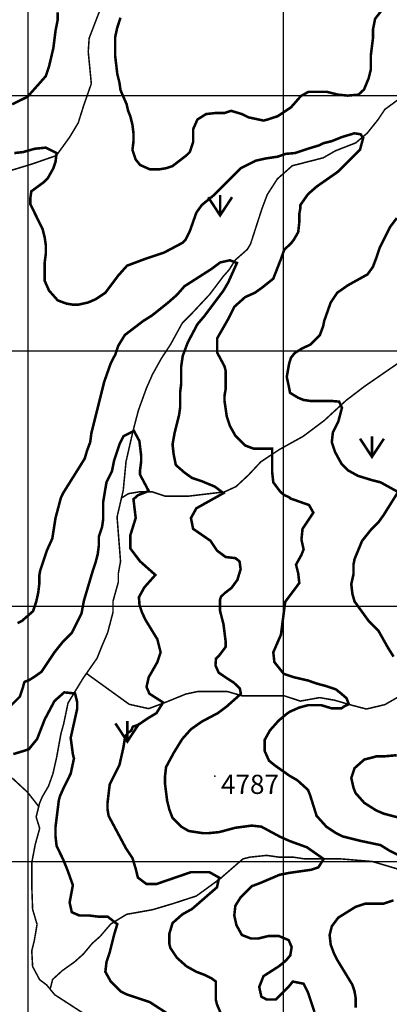
# Model space of a CAD drawing. Units: inches. Extents: x 599040 to 676533, y 7426417 to 7486413.
# Drawn here: x 645967 to 647415, y 7447440 to 7451297 of the extents above; entities that cross this region are included whole.
import ezdxf

# ---------------------------------------------------------------- set-up
doc = ezdxf.new("R2010")
doc.units = ezdxf.units.IN
doc.linetypes.add('ACAD_ISO14W100', pattern=[25.5, 12, -3, 0.5, -3, 0.5, -3, 0.5, -3])
for name, color, linetype in [('GRILLA', 7, 'CONTINUOUS'), ('LAYER03', 42, 'CONTINUOUS'), ('LAYER04', 7, 'CONTINUOUS'), ('LAYER09', 4, 'ACAD_ISO14W100'), ('LAYER11', 7, 'CONTINUOUS'), ('LAYER12', 3, 'CONTINUOUS')]:
    doc.layers.add(name, color=color, linetype=linetype)

msp = doc.modelspace()

# ---------------------------------------------------------------- linework, layer by layer
at = {"layer": 'GRILLA'}
for p, q in [((646000, 7428038.8), (646000, 7455738.1)), ((647000, 7428028.7), (647000, 7455728.6)), ((628070.5, 7451000), (653697.3, 7451000)), ((628062, 7450000), (653687.6, 7450000)), ((628053.5, 7449000), (653678, 7449000)), ((628045.1, 7448000), (653668.3, 7448000))]:
    msp.add_line(p, q, dxfattribs=at)
at = {"layer": 'LAYER03', "linetype": 'Continuous', "const_width": 10}
for points, elevation in [([(645937.8, 7450966), (645997.8, 7450995.5), (646069.4, 7451076.3), (646082.1, 7451114.4), (646099.1, 7451186.6), (646107.5, 7451254.5), (646116, 7451296.9), (646116, 7451326.6)], 4850), ([(646362.1, 7451305.4), (646349.4, 7451267.2), (646340.9, 7451229), (646340.9, 7451156.9), (646349.4, 7451084.8), (646357.9, 7451050.8), (646362.1, 7451021.1), (646385.9, 7450966.5), (646391.8, 7450940.5), (646400.3, 7450919.3), (646408.8, 7450885.3), (646413, 7450851.4), (646413, 7450821.7), (646408.8, 7450787.8), (646421.5, 7450749.6), (646438.5, 7450728.4), (646476.7, 7450711.4), (646514.8, 7450711.4), (646540.3, 7450715.6), (646565.8, 7450724.1), (646620.9, 7450766.5), (646633.6, 7450779.3), (646646.4, 7450817.5), (646646.4, 7450868.4), (646663.3, 7450906.6), (646697.3, 7450927.8), (646735.5, 7450932), (646769.4, 7450932), (646794.9, 7450940.5), (646837.3, 7450927.8), (646862.8, 7450915), (646922.1, 7450902.3), (646939.1, 7450906.6), (646977.3, 7450919.3), (647029.8, 7450954.3), (647068.3, 7450998.2), (647097.6, 7451014.7), (647170.9, 7451014.7), (647214.9, 7451003.7), (647251.5, 7451000.1), (647293.7, 7451003.7), (647315.7, 7451023.9), (647333.7, 7451067.8), (647342.2, 7451101.7), (647342.2, 7451156.9), (647350.7, 7451224.8), (647350.7, 7451258.7), (647359.2, 7451301.1), (647388.9, 7451339.3)], 4850), ([(647480.9, 7448009.9), (647414.3, 7448042.7), (647380.4, 7448063.9), (647299.8, 7448080.9), (647231.9, 7448097.9), (647206.4, 7448110.6), (647168.2, 7448136.1), (647130, 7448178.5), (647104.6, 7448259.1), (647096.1, 7448280.3), (647053.7, 7448318.5), (647024, 7448335.5), (646966.6, 7448376), (646943.4, 7448394.9), (646926.4, 7448433), (646926.4, 7448475.5), (646947.6, 7448513.7), (646981.5, 7448551.8), (647014.2, 7448579.2), (647025.2, 7448586.5), (647062.2, 7448602.8), (647096.7, 7448612.1), (647148, 7448612.1), (647190.2, 7448599.3), (647226.8, 7448599.3), (647239.7, 7448608.5), (647256.2, 7448615.8), (647247, 7448639.6), (647221.3, 7448661.6), (647204.8, 7448674.4), (647166.4, 7448687.2), (647131.5, 7448696.3), (647096.1, 7448708.8), (647040.9, 7448721.5), (647001.4, 7448734.8), (646964.6, 7448780.9), (646960.3, 7448819.1), (646990.4, 7448888.5), (647006.9, 7449016.7), (647062.2, 7449090.7), (647057.9, 7449128.9), (647049.4, 7449162.8), (647070.6, 7449201), (647079.1, 7449222.2), (647070.6, 7449260.4), (647074.9, 7449302.8), (647117.3, 7449366.4), (647100.3, 7449396.1), (647028.2, 7449421.6), (647024, 7449425.8), (647002, 7449435.9), (646987.3, 7449448.7), (646960.3, 7449485.2), (646956.1, 7449523.4), (646956.1, 7449616.8), (646884, 7449616.8), (646850, 7449629.5), (646811.8, 7449667.7), (646790.6, 7449705.9), (646777.9, 7449744), (646769.4, 7449803.4), (646769.4, 7449824.7), (646773.7, 7449850.1), (646773.7, 7449922.2), (646769.4, 7449939.2), (646740.7, 7449993.2), (646740.7, 7450049.5), (646782.1, 7450121.7), (646807.6, 7450172.6), (646850, 7450210.7), (646888.2, 7450227.7), (646917.9, 7450248.9), (646960.3, 7450282.9), (646990, 7450359.2), (647003.4, 7450396.7), (647029.1, 7450420.5), (647040.9, 7450435.6), (647057.9, 7450465.3), (647062.2, 7450503.5), (647062.2, 7450537.4), (647066.4, 7450558.7), (647066.4, 7450571.4), (647096.1, 7450613.8), (647130, 7450643.5), (647214.9, 7450702.9), (647299.8, 7450787.8), (647312.5, 7450834.4), (647302.1, 7450848.7), (647278.3, 7450852.4), (647231.9, 7450838.7), (647189.4, 7450821.7), (647155.5, 7450813.2), (647138.5, 7450804.7), (647096.1, 7450792), (647045.2, 7450775), (647008.9, 7450771.8), (646977.7, 7450760.9), (646930.6, 7450753.8), (646892.5, 7450745.3), (646833.1, 7450715.6), (646727, 7450609.6), (646680.3, 7450571.4), (646659.1, 7450541.7), (646633.6, 7450469.6), (646616.7, 7450435.6), (646603.9, 7450422.9), (646531.8, 7450384.7), (646455.4, 7450359.2), (646387.6, 7450333.8), (646353.6, 7450295.6), (646302.7, 7450227.7), (646264.5, 7450202.3), (646234.8, 7450189.5), (646196.6, 7450181), (646175.4, 7450181), (646150, 7450185.3), (646116, 7450198), (646082.1, 7450236.2), (646065.1, 7450274.4), (646065.1, 7450346.5), (646069.4, 7450380.5), (646069.4, 7450414.4), (646065.1, 7450444.1), (646056.6, 7450478), (646009.2, 7450573.8), (646009.2, 7450601.3), (646012.8, 7450625.1), (646060.9, 7450660.5), (646077.8, 7450677.4), (646099.1, 7450715.6), (646107.5, 7450741.1), (646111.8, 7450775), (646069.4, 7450796.2), (646026.9, 7450792), (645979.9, 7450778.8), (645946.3, 7450775)], 4800), ([(647444, 7450520.5), (647418.5, 7450486.5), (647376.1, 7450401.7), (647363.4, 7450363.5), (647350.7, 7450329.5), (647329.5, 7450299.8), (647253.1, 7450257.4), (647210.7, 7450227.7), (647185.2, 7450189.5), (647159.7, 7450117.4), (647155.5, 7450096.2), (647142.8, 7450062.3), (647104.6, 7450024.1), (647073.5, 7450009.8), (647044.2, 7449991.5), (647029.5, 7449973.1), (647022.2, 7449949.3), (647013.1, 7449898.1), (647022.2, 7449856), (647025.9, 7449835.8), (647057.9, 7449816.2), (647079.1, 7449807.7), (647108.8, 7449803.4), (647193.7, 7449803.4), (647218.3, 7449801.1), (647229.3, 7449777.3), (647214.9, 7449722.8), (647193.7, 7449680.4), (647189.4, 7449642.2), (647202.2, 7449604), (647227.6, 7449557.4), (647253.1, 7449531.9), (647291.3, 7449510.7), (647346.4, 7449493.7), (647380.4, 7449485.2), (647448.9, 7449447.2), (647393.1, 7449358), (647371.9, 7449328.3), (647342.2, 7449298.6), (647308.2, 7449256.1), (647278.5, 7449184), (647274.3, 7449162.8), (647274.3, 7449124.6), (647265.8, 7449086.4), (647270.1, 7449048.2), (647278.5, 7449018.5), (647333.7, 7448942.2), (647371.9, 7448904), (647410.1, 7448836.1), (647431.3, 7448802.2)], 4850), ([(647444, 7448416.1), (647397.3, 7448411.8), (647363.4, 7448411.8), (647350.7, 7448407.6), (647316.7, 7448399.1), (647278.5, 7448365.2), (647265.8, 7448327), (647274.3, 7448288.8), (647282.8, 7448267.6), (647316.7, 7448229.4), (647363.4, 7448199.7), (647393.1, 7448187), (647473.7, 7448165.8)], 4850), ([(647282.8, 7447427.5), (647282.8, 7447465.7), (647278.5, 7447491.2), (647270.1, 7447516.6), (647210.7, 7447614.2), (647197.9, 7447639.7), (647185.2, 7447673.6), (647181, 7447711.8), (647189.4, 7447745.7), (647214.9, 7447779.7), (647282.8, 7447822.1), (647321, 7447834.8), (647393.1, 7447834.8), (647431.3, 7447847.5)], 4800)]:
    msp.add_lwpolyline(points, dxfattribs=dict(at, elevation=elevation))
at = {"layer": 'LAYER03', "linetype": 'Continuous', "elevation": 4750}
msp.add_lwpolyline([(645959, 7448933.7, 10, 10, 0), (645976, 7448942.2, 10, 10, 0), (646019.4, 7448980.2, 10, 10, 0), (646032, 7449018, 10, 10, 0), (646039.7, 7449052.5, 10, 10, 0), (646043.9, 7449086.4, 10, 10, 0), (646043.9, 7449120.4, 10, 10, 0), (646048.1, 7449141.6, 10, 10, 0), (646073.6, 7449217.9, 10, 10, 0), (646094.8, 7449264.6, 10, 10, 0), (646107.5, 7449345.2, 10, 10, 0), (646128.8, 7449425.8, 10, 10, 0), (646137.2, 7449442.8, 10, 10, 0), (646222.1, 7449578.6, 10, 10, 0), (646230.6, 7449608.3, 10, 10, 0), (646243.3, 7449642.2, 10, 10, 0), (646247.6, 7449676.2, 10, 10, 0), (646298.5, 7449879.8, 10, 10, 0), (646323.9, 7449951.9, 10, 10, 0), (646336.7, 7449977.4, 10, 10, 0), (646340.4, 7449982.2, 10, 10, 0), (646353, 7450019.9, 10, 10, 0), (646379.1, 7450062.3, 10, 10, 0), (646451.2, 7450117.4, 10, 10, 0), (646485.1, 7450138.6, 10, 10, 0), (646548.8, 7450189.5, 10, 10, 0), (646582.7, 7450219.2, 10, 10, 0), (646612.4, 7450253.2, 10, 10, 0), (646718.5, 7450321.1, 10, 10, 0), (646752.4, 7450346.5, 10, 10, 0), (646790.6, 7450355, 10, 10, 0), (646818, 7450344.4, 10, 10, 0), (646783.9, 7450268.3, 10, 10, 0), (646765.2, 7450236.2, 10, 10, 0), (646688.8, 7450134.4, 10, 10, 0), (646663.3, 7450104.7, 10, 10, 0), (646625.2, 7450032.6, 10, 10, 0), (646605.7, 7449980.5, 10, 10, 0), (646599.7, 7449939.2, 10, 10, 0), (646599.7, 7449871.3, 10, 10, 0), (646595.5, 7449837.4, 10, 10, 0), (646595.5, 7449778, 10, 10, 0), (646591.2, 7449748.3, 10, 10, 0), (646574.2, 7449680.4, 10, 10, 0), (646565.8, 7449633.7, 10, 10, 0), (646570, 7449595.6, 10, 10, 0), (646578.5, 7449553.1, 10, 10, 0), (646612.4, 7449523.4, 10, 10, 0), (646642.1, 7449502.2, 10, 10, 0), (646680.3, 7449489.5, 10, 10, 0), (646731.2, 7449468.3, 10, 10, 0), (646765.2, 7449442.8, 10, 10, 0), (646659.1, 7449383.4, 10, 10, 0), (646637.9, 7449345.2, 10, 10, 0), (646646.4, 7449302.8, 10, 10, 0), (646714.3, 7449256.1, 10, 10, 0), (646739.7, 7449217.9, 10, 10, 0), (646773.7, 7449192.5, 10, 10, 0), (646811.8, 7449188.2, 10, 10, 0), (646828.2, 7449175.3, 10, 10, 0), (646832.4, 7449144.9, 10, 10, 0), (646819.8, 7449103, 10, 10, 0), (646796.7, 7449071.5, 10, 10, 0), (646769.5, 7449050.5, 10, 10, 0), (646755.8, 7449036.9, 10, 10, 0), (646751.6, 7449024.3, 10, 10, 0), (646751.6, 7448982.4, 10, 10, 0), (646765.2, 7448929.4, 10, 10, 0), (646773.7, 7448861.6, 10, 10, 0), (646773.7, 7448840.3, 10, 10, 0), (646748.2, 7448806.4, 10, 10, 0), (646736, 7448795, 10, 10, 0), (646733.9, 7448767.7, 10, 10, 0), (646746.5, 7448739.4, 10, 10, 0), (646779, 7448717.4, 10, 10, 0), (646805.3, 7448700.6, 10, 10, 0), (646829.4, 7448677.5, 10, 10, 0), (646833.6, 7448656.5, 10, 10, 0), (646777.9, 7448607, 10, 10, 0), (646744, 7448581.5, 10, 10, 0), (646680.3, 7448547.6, 10, 10, 0), (646637.9, 7448517.9, 10, 10, 0), (646603.9, 7448479.7, 10, 10, 0), (646570, 7448424.6, 10, 10, 0), (646540.3, 7448369.4, 10, 10, 0), (646536.1, 7448331.2, 10, 10, 0), (646536.1, 7448305.8, 10, 10, 0), (646544.5, 7448237.9, 10, 10, 0), (646553, 7448203.9, 10, 10, 0), (646565.8, 7448170, 10, 10, 0), (646599.7, 7448136.1, 10, 10, 0), (646629.4, 7448119.1, 10, 10, 0), (646684.6, 7448110.6, 10, 10, 0), (646705.8, 7448110.6, 10, 10, 0), (646748.2, 7448114.8, 10, 10, 0), (646811.8, 7448131.8, 10, 10, 0), (646875.5, 7448140.3, 10, 10, 0), (646913.7, 7448136.1, 10, 10, 0), (646987, 7448096.5, 10, 10, 0), (647024.8, 7448079.7, 10, 10, 0), (647091.9, 7448055.4, 10, 10, 0), (647157.6, 7448009.4, 10, 10, 0), (647137.1, 7447976.9, 10, 10, 0), (647109.8, 7447967.5, 10, 10, 0), (647021.7, 7447954.9, 10, 10, 0), (646984.9, 7447947.6, 10, 10, 0), (646909.4, 7447915.4, 10, 10, 0), (646875.5, 7447902.7, 10, 10, 0), (646833.1, 7447860.3, 10, 10, 0), (646811.8, 7447826.3, 10, 10, 0), (646807.6, 7447788.1, 10, 10, 0), (646816.1, 7447750, 10, 10, 0), (646837.3, 7447711.8, 10, 10, 0), (646872.6, 7447698, 10, 10, 0), (646902, 7447698, 10, 10, 0), (646939.8, 7447707.4, 10, 10, 0), (646982.8, 7447707.4, 10, 10, 0), (647020.6, 7447691.7, 10, 10, 0), (647032.2, 7447664.4, 10, 10, 0), (647026.9, 7447631.9, 10, 10, 0), (647009.1, 7447610.9, 10, 10, 0), (646981.8, 7447588.9, 10, 10, 0), (646922.1, 7447550.6, 10, 10, 0), (646905.2, 7447508.1, 10, 10, 0), (646913.7, 7447469.9, 10, 10, 0), (646934.5, 7447458.9, 10, 10, 0), (646970.2, 7447458.9, 10, 10, 0), (647020.6, 7447509.2, 10, 10, 0), (647036.7, 7447529.3, 10, 10, 0), (647079.1, 7447520.9, 10, 10, 0), (647096.1, 7447486.9, 10, 10, 0), (647121.6, 7447410.5, 10, 10, 0)], format="xyseb", dxfattribs=at)
at = {"layer": 'LAYER03', "color": 42, "linetype": 'Continuous', "const_width": 10}
for points, elevation in [([(645929.4, 7448607), (645967.5, 7448645.2), (645980.3, 7448683.4), (645984.5, 7448700.3), (645988.7, 7448704.6), (646003.9, 7448710.1), (646029.3, 7448726.3), (646052.4, 7448742.8), (646103.3, 7448819.1), (646137.2, 7448861.6), (646171.2, 7448895.5), (646209.4, 7448971.9), (646218.7, 7449021.6), (646251.8, 7449133.1), (646264.5, 7449171.3), (646273, 7449205.2), (646277.3, 7449239.2), (646277.3, 7449273.1), (646290, 7449311.3), (646294.2, 7449341), (646294.2, 7449408.9), (646307, 7449485.2), (646328.2, 7449527.7), (646336.7, 7449570.1), (646357.9, 7449633.7), (646373.4, 7449665.7), (646414.7, 7449686.3), (646435.8, 7449647.3), (646442.7, 7449591.3), (646442.7, 7449565.9), (646438.5, 7449531.9), (646438.5, 7449514.9), (646472.4, 7449451.3), (646430, 7449434.3), (646412.7, 7449418.8), (646421.5, 7449345.2), (646400.3, 7449277.3), (646400.3, 7449226.4), (646438.5, 7449175.5), (646498.5, 7449122.2), (646455.4, 7449073.7), (646434.2, 7449035.5), (646436.3, 7449004.6), (646445.5, 7448976.9), (646459.7, 7448946.4), (646506.4, 7448870), (646519.1, 7448819.1), (646506.4, 7448780.9), (646472.4, 7448721.5), (646463.9, 7448683.4), (646475.1, 7448657.1), (646528.9, 7448622.6), (646502.8, 7448581), (646468.2, 7448560.2), (646431.2, 7448534.8), (646410.4, 7448527.9), (646403.5, 7448511.8), (646389.6, 7448502.5), (646387.3, 7448497.9), (646380.4, 7448491), (646373.5, 7448447.2), (646357.9, 7448377.9), (646319.7, 7448301.5), (646311.2, 7448229.4), (646311.2, 7448203.9), (646315.4, 7448178.5), (646383.3, 7448051.2), (646408.8, 7448013), (646422.3, 7447968.4), (646430, 7447936.6), (646463.9, 7447911.2), (646502.1, 7447911.2), (646637.9, 7447957.9), (646710, 7447957.9), (646748.2, 7447936.6), (646739.7, 7447898.5), (646642.1, 7447813.6), (646603.9, 7447792.4), (646565.8, 7447758.4), (646553, 7447716), (646553, 7447677.8), (646557.3, 7447660.9), (646582.7, 7447622.7), (646620.9, 7447588.7), (646659.1, 7447567.5), (646693, 7447554.8), (646718.5, 7447542.1), (646735.5, 7447529.3), (646735.5, 7447457.2), (646739.7, 7447440.2), (646773.7, 7447359.6)], 4700), ([(646548.8, 7447402.1), (646476.7, 7447448.7), (646387.6, 7447478.4), (646362.1, 7447491.2), (646323.9, 7447529.3), (646302.7, 7447567.5), (646307, 7447605.7), (646319.7, 7447643.9), (646336.7, 7447711.8), (646349.4, 7447754.2), (646311.2, 7447783.9), (646273, 7447783.9), (646239.1, 7447788.1), (646200.9, 7447788.1), (646171.2, 7447800.9), (646162.7, 7447839.1), (646175.4, 7447906.9), (646154.2, 7447966.3), (646136.5, 7448009.8), (646111.8, 7448059.7), (646107.5, 7448097.9), (646107.5, 7448136.1), (646120.3, 7448237.9), (646124.5, 7448254.8), (646141.5, 7448293), (646166.9, 7448343.9), (646179.7, 7448403.3), (646175.4, 7448420.3), (646166.9, 7448484), (646192.4, 7448598.5), (646192.4, 7448624), (646183.9, 7448657.9), (646141.5, 7448662.2), (646103.3, 7448628.2), (646065.1, 7448556.1), (646035.4, 7448479.7), (646002.5, 7448439), (645942.1, 7448420.3)], 4650)]:
    msp.add_lwpolyline(points, dxfattribs=dict(at, elevation=elevation))
at = {"layer": 'LAYER09', "color": 4, "linetype": 'ACAD_ISO14W100', "ltscale": 10, "const_width": 6, "flags": 128}
for points in [[(646827.7, 7454294.7), (646956.1, 7454165), (647027.9, 7454139.6), (647079.7, 7454094.8), (647128, 7454070.7), (647190.1, 7454046.5), (647266, 7454032.8), (647310.9, 7454015.5), (647369.6, 7453987.9), (647400.6, 7453977.6), (647452.4, 7453970.7), (647493.8, 7453970.7), (647538.7, 7453984.5), (647583.6, 7454005.2), (647628.4, 7454019), (647704.3, 7454025.9), (647756.1, 7454019), (647818.2, 7453998.3), (647904.5, 7453936.2), (647956.3, 7453908.7), (648108.1, 7453843.2), (648504.7, 7453579.5), (648534.4, 7453528.6), (648551.4, 7453490.4), (648563.7, 7453412.3), (648606.5, 7453214.6), (648606.5, 7452913.4), (648593.8, 7452828.5), (648623.5, 7452718.2), (648704.1, 7452569.7), (648861.1, 7452395.8), (648904.3, 7452312.6), (648938.8, 7452198.9), (648945.7, 7452129.9), (648945.7, 7452047.2), (648928.5, 7451998.9), (648914.7, 7451954.1), (648897.4, 7451930), (648859.5, 7451895.5), (648818, 7451881.7), (648797.3, 7451868), (648780.1, 7451819.7), (648776.2, 7451814.5), (648780.5, 7451818.7), (648769.7, 7451764.5), (648749, 7451747.3), (648697.3, 7451699), (648680, 7451692.1), (648542.9, 7451585.4), (648514.3, 7451543.9), (648497.1, 7451495.7), (648493.6, 7451475), (648445.3, 7451394.5), (648398, 7451352.7), (648280.6, 7451307.9), (648042.2, 7451195.1), (647970, 7451156.2), (647880.3, 7451118.3), (647797.5, 7451097.6), (647718.1, 7451073.5), (647567, 7451021.1), (647537.3, 7451016.9), (647516.1, 7451016.9), (647448.9, 7450983.9), (647397.2, 7450945.9), (647369.5, 7450904.6), (647328.1, 7450852.9), (647283.3, 7450814.9), (647203.9, 7450783.9), (647155.6, 7450756.3), (647034.8, 7450725.3), (646976.1, 7450673.6), (646936.4, 7450611.6), (646915.7, 7450556.4), (646871.2, 7450418.6), (646858.5, 7450397.4), (646811.5, 7450355.9), (646787.4, 7450318), (646763.2, 7450290.4), (646711.4, 7450221.5), (646637.9, 7450142.9), (646603.9, 7450108.9), (646557.3, 7450024.1), (646521.6, 7449969.8), (646487.1, 7449907.8), (646463, 7449852.6), (646431.9, 7449766.5), (646411.2, 7449687.2), (646383.6, 7449566.5), (646372.6, 7449452.9), (646348.5, 7449349.5), (646362.1, 7449175.5), (646353.6, 7449128.9), (646353.6, 7449094.9), (646332.4, 7449018.5), (646332.4, 7448975.5), (646311.7, 7448896.2), (646291, 7448847.9), (646270.3, 7448796.2), (646215.1, 7448716.9), (646156.4, 7448620.4), (646139.1, 7448537.7), (646128.8, 7448500.9), (646111.8, 7448407.6), (646097.2, 7448343), (646079.9, 7448294.8), (646055.8, 7448253.4), (646045.4, 7448229.3), (646031.6, 7448174.1), (646045.4, 7448129.3), (646028.2, 7448067.2), (646014.4, 7447994.9), (646014.4, 7447905.2), (646017.8, 7447812.2), (646035.1, 7447753.6), (646024.7, 7447691.5), (646014.4, 7447650.1), (646017.8, 7447588.1), (646045.4, 7447536.4), (646073, 7447515.7), (646104.1, 7447477.8), (646231.8, 7447395.1), (646262.8, 7447353.7), (646280.1, 7447312.3), (646280.1, 7447246.8), (646276.7, 7447174.4), (646285.7, 7447079.6), (646277.3, 7447037.2), (646247, 7446945.8), (646219.4, 7446887.2), (646219.4, 7446835.5), (646205.6, 7446787.3), (646212.5, 7446711.4), (646251.8, 7446430.5), (646311.8, 7446280), (646391.1, 7446186.9), (646470.5, 7446131.8), (646543, 7446076.6), (646591.3, 7446024.9), (646656.9, 7445945.6), (646715.6, 7445869.8), (646767.3, 7445818.1), (646888.2, 7445628.6), (646977.3, 7445475.9), (647038.3, 7445327.2), (647062.5, 7445251.4), (647052.2, 7445151.4), (647031.4, 7445092.8), (647010.7, 7445044.6), (646983.1, 7445017), (646965.9, 7444979.1), (646962.4, 7444961.8)], [(646041.8, 7448214.9), (645998.7, 7448270.1), (645942.2, 7448322.5), (645877.7, 7448362.8), (645845.4, 7448395), (645805.1, 7448455.4), (645724.4, 7448556.1), (645639.7, 7448721.3), (645627.6, 7448805.9), (645627.6, 7448882.4), (645619.6, 7448942.9), (645587.3, 7449047.6), (645551, 7449136.2), (645547, 7449192.6), (645547, 7449269.2), (645505.1, 7449366.4), (645462.7, 7449442.8), (645416, 7449531.9), (645382, 7449659.2), (645356.6, 7449739.8), (645332.2, 7449842.5), (645243.4, 7450039.9), (645215.2, 7450132.6), (645187, 7450197), (645170.8, 7450253.4), (645170.8, 7450301.8), (645178.9, 7450374.3), (645219.2, 7450430.7), (645251.5, 7450487.1), (645299.9, 7450523.4), (645344.3, 7450539.5), (645424.9, 7450603.9), (645457.2, 7450656.3), (645481.4, 7450688.5), (645525.8, 7450708.7), (645574.2, 7450712.7), (645653.6, 7450702.9), (645717.2, 7450685.9), (645816.2, 7450676.4), (645925.1, 7450704.6), (646017.8, 7450732.8), (646110.6, 7450765.1), (646163, 7450837.6), (646196.6, 7450893.8), (646217.9, 7450961.7), (646247.7, 7451047.1), (646235.6, 7451171.9), (646239.1, 7451224.8), (646281.5, 7451335.1), (646300.6, 7451370.3), (646332.9, 7451386.4), (646381.3, 7451398.5), (646453.9, 7451398.5), (646506.3, 7451410.5), (646554.7, 7451418.6), (646607.1, 7451442.8), (646651.5, 7451487.1), (646716, 7451539.5), (646962.1, 7451898), (647018.5, 7451946.3), (647071, 7452006.8)], [(646365.7, 7449423.6), (646393.3, 7449440.8), (646434.8, 7449447.7), (646486.5, 7449447.7), (646538.3, 7449430.5), (646624.6, 7449430.5), (646769.5, 7449447.7), (646814.4, 7449468.4), (646862.7, 7449513.2), (646911, 7449564.9), (646983.5, 7449613.2), (647076.7, 7449664.9), (647159.5, 7449726.9), (647245.8, 7449806.2), (647318.2, 7449861.4), (647486.4, 7449977.4), (647550.9, 7450007.5), (647616.5, 7450007.5), (647675.2, 7450024.7), (647716.6, 7450028.2), (647785.6, 7450010.9), (647851.2, 7449973), (647954.7, 7449907.5), (648016.8, 7449879.9), (648161.8, 7449900.6), (648306.7, 7449900.6), (648379.2, 7449876.5)], [(646228.6, 7448736.4), (646396.1, 7448615.5), (646472.4, 7448598.5), (646541.5, 7448624.5), (646617.4, 7448655.5), (646665.7, 7448665.9), (646779.6, 7448665.9), (646838.3, 7448648.6), (647003.9, 7448648.6), (647066, 7448628), (647142, 7448641.7), (647200.6, 7448631.4), (647259.3, 7448614.2), (647324.9, 7448596.9), (647397.4, 7448614.2), (647473.7, 7448657.9), (647507.6, 7448670.6), (647516.1, 7448670.6), (647550.1, 7448683.4), (647828.7, 7448686.6), (647880.5, 7448696.9), (647918.5, 7448721), (647953, 7448790), (647970.2, 7448907.2), (647987.5, 7448955.4), (648035.8, 7449007.1), (648066.9, 7449038.2), (648114.4, 7449077.9), (648148.3, 7449107.6), (648251.5, 7449158.8), (648510.4, 7449251.9), (648879.6, 7449403.6)], [(646086.3, 7447499.5), (646096.1, 7447537.6), (646134, 7447572.1), (646182.3, 7447606.5), (646216.9, 7447637.6), (646251.4, 7447678.9), (646282.4, 7447706.5), (646323.8, 7447754.8), (646386, 7447792.7), (646482.6, 7447809.9), (646496.4, 7447813.4), (646565.4, 7447834), (646659.1, 7447864.5), (646752.4, 7447932.4), (646841.5, 7448009.9), (646869.1, 7448016.7), (646934.7, 7448023.6), (646983, 7448016.7), (647038.2, 7448016.7), (647083.1, 7448009.9), (647224.6, 7448009.9), (647348.8, 7447999.5), (647442, 7447971.9), (647507.6, 7447934), (647573.2, 7447851.3), (647624.9, 7447813.4), (647673.2, 7447754.8), (647721.6, 7447720.3), (647763, 7447665.1), (647807.8, 7447623.8), (647838.9, 7447613.4), (647952.8, 7447613.4), (648083.9, 7447620.3), (648265.1, 7447620.3), (648316.9, 7447623.8), (648372.1, 7447654.8), (648406.6, 7447665.1), (648454.9, 7447661.7), (648541.2, 7447630.7), (648624, 7447630.7), (648779.3, 7447610), (648820.8, 7447599.6), (649020.9, 7447599.6), (649058.9, 7447589.3), (649179.7, 7447537.6), (649210.7, 7447516.9)]]:
    msp.add_lwpolyline(points, dxfattribs=at)
at = {"layer": 'LAYER11', "ltscale": 7.5}
msp.add_point((646731.3, 7448334.1), dxfattribs=at)
at = {"layer": 'LAYER12', "ltscale": 7.5}
for points in [[(646798.9, 7450602.1, 10, 10, 0), (646752.1, 7450530.9, 10, 10, 0), (646705.3, 7450602.1, 0, 0, 0)], [(647393.6, 7449656.1, 10, 10, 0), (647346.8, 7449585, 10, 10, 0), (647300, 7449656.1, 0, 0, 0)], [(646435.4, 7448540.8, 10, 10, 0), (646388.6, 7448469.6, 10, 10, 0), (646341.9, 7448540.8, 0, 0, 0)]]:
    msp.add_lwpolyline(points, format="xyseb", dxfattribs=at)
at = {"layer": 'LAYER12', "ltscale": 7.5, "const_width": 10}
for points in [[(646752.1, 7450530.9), (646752.1, 7450611.1)], [(647346.8, 7449585), (647346.8, 7449665.1)], [(646388.6, 7448469.6), (646388.6, 7448549.8)]]:
    msp.add_lwpolyline(points, dxfattribs=at)

# ---------------------------------------------------------------- texts
at = {"layer": 'LAYER04', "ltscale": 7.5}
msp.add_text('4787', height=75, dxfattribs=at).set_placement((646755.4, 7448264.4))

doc.saveas('drawing.dxf')
